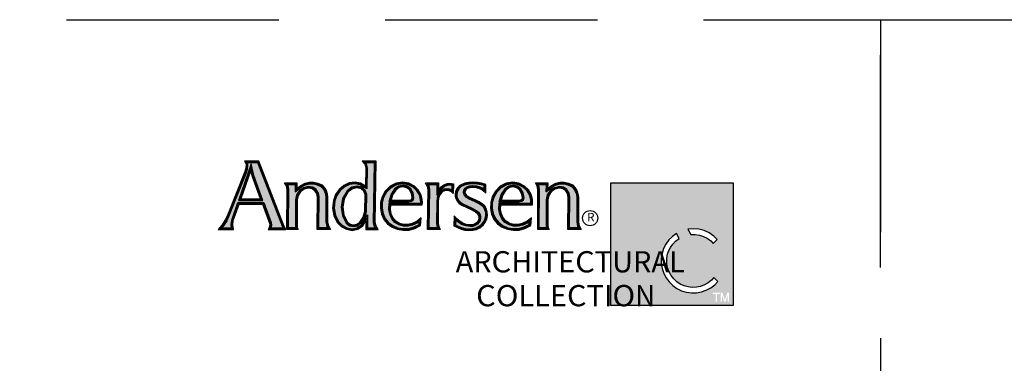
# Model space of a CAD drawing. Extents: x 0 to 238, y 0 to 44.
# Drawn here: x 158 to 172, y 39 to 44 of the extents above; entities that cross this region are included whole.
import ezdxf

# ---------------------------------------------------------------- set-up
doc = ezdxf.new("R2010")
doc.units = 0
doc.header["$LTSCALE"] = 6
doc.header["$MEASUREMENT"] = 0
doc.linetypes.add('DASHED', pattern=[0.75, 0.5, -0.25])
doc.layers.add('A-ANNO-TEXT', color=4, linetype='CONTINUOUS')
doc.layers.add('A-DETL-MCUT', color=6, linetype='CONTINUOUS', lineweight=20)
doc.layers.add('A-DETL-PATT', color=8, linetype='CONTINUOUS', lineweight=5)
doc.layers.add('PLOT VIEW', color=1, linetype='DASHED', plot=False)
doc.styles.add('ADF Text', font='FRABK.TTF', dxfattribs={"width": 0.85})

# ---------------------------------------------------------------- blocks, each defined once
blk = doc.blocks.new('AC Logo')
at = {"layer": 'A-ANNO-TEXT'}
h = blk.add_hatch(color=8, dxfattribs=at)
h.dxf.hatch_style = 1
h.paths.add_polyline_path([(-17.428, -5.164), (-17.218, -5.734), (-17.208, -5.811), (-17.224, -5.882), (-16.88, -5.882), (-16.891, -5.858), (-17.596, -4.046), (-17.891, -4.046), (-17.881, -4.112), (-17.894, -4.229), (-17.923, -4.327), (-18.399, -5.526), (-18.473, -5.681), (-18.566, -5.827), (-18.612, -5.882), (-18.336, -5.882), (-18.35, -5.797), (-18.331, -5.667), (-18.157, -5.164)])
h.paths.add_polyline_path([(-17.449, -5.105), (-18.136, -5.105), (-17.779, -4.07), (-17.729, -4.322), (-17.707, -4.402)], flags=16)
h.paths.add_polyline_path([(-17.482, -5.082), (-18.104, -5.082), (-17.785, -4.159), (-17.752, -4.327), (-17.729, -4.409)], flags=0)
h.paths.add_polyline_path([(-17.515, -5.058), (-18.072, -5.058), (-17.791, -4.247), (-17.751, -4.416)], flags=0)
h.paths.add_polyline_path([(-16.527, -5.087), (-16.499, -4.95), (-16.419, -4.829), (-16.3, -4.747), (-16.159, -4.716), (-16.044, -4.735), (-15.946, -4.799), (-15.882, -4.897), (-15.863, -5.007), (-15.87, -5.882), (-15.62, -5.882), (-15.643, -5.841), (-15.668, -5.713), (-15.668, -5.023), (-15.678, -4.932), (-15.707, -4.847), (-15.755, -4.77), (-15.816, -4.709), (-15.915, -4.665), (-16.024, -4.641), (-16.136, -4.641), (-16.244, -4.665), (-16.357, -4.724), (-16.538, -4.867), (-16.535, -4.659), (-16.752, -4.659), (-16.739, -4.681), (-16.717, -4.793), (-16.724, -5.882), (-16.524, -5.882), (-16.534, -5.821)])
h.paths.add_polyline_path([(-14.302, -4.046), (-14.548, -4.046), (-14.532, -4.065), (-14.501, -4.191), (-14.512, -4.778), (-14.708, -4.663), (-14.845, -4.639), (-15, -4.657), (-15.139, -4.723), (-15.264, -4.829), (-15.358, -4.964), (-15.414, -5.12), (-15.438, -5.321), (-15.403, -5.52), (-15.315, -5.699), (-15.209, -5.806), (-15.076, -5.878), (-14.931, -5.908), (-14.783, -5.88), (-14.661, -5.794), (-14.491, -5.509), (-14.496, -5.882), (-14.279, -5.882), (-14.298, -5.854), (-14.322, -5.732)])
h.paths.add_polyline_path([(-14.518, -4.935), (-14.523, -5.421), (-14.572, -5.6), (-14.68, -5.753), (-14.772, -5.82), (-14.887, -5.845), (-15.002, -5.82), (-15.097, -5.75), (-15.205, -5.531), (-15.239, -5.294), (-15.197, -5.05), (-15.073, -4.832), (-14.936, -4.731), (-14.783, -4.7), (-14.649, -4.735), (-14.558, -4.821)], flags=16)
h.paths.add_polyline_path([(-14.541, -4.939), (-14.546, -5.418), (-14.593, -5.59), (-14.696, -5.736), (-14.782, -5.799), (-14.887, -5.821), (-14.992, -5.799), (-15.079, -5.735), (-15.183, -5.524), (-15.216, -5.294), (-15.175, -5.058), (-15.056, -4.848), (-14.927, -4.753), (-14.783, -4.723), (-14.66, -4.755), (-14.578, -4.834)], flags=0)
h.paths.add_polyline_path([(-14.564, -4.943), (-14.569, -5.414), (-14.614, -5.58), (-14.713, -5.72), (-14.792, -5.777), (-14.887, -5.797), (-14.982, -5.777), (-15.061, -5.72), (-15.161, -5.518), (-15.193, -5.295), (-15.153, -5.065), (-15.038, -4.863), (-14.917, -4.775), (-14.784, -4.747), (-14.672, -4.776), (-14.598, -4.846)], flags=0)
h.paths.add_polyline_path([(-13.883, -5.188), (-12.99, -5.188), (-12.989, -5.162), (-12.994, -5.09), (-13.027, -4.953), (-13.097, -4.834), (-13.197, -4.738), (-13.341, -4.667), (-13.5, -4.64), (-13.673, -4.668), (-13.83, -4.746), (-13.956, -4.869), (-14.04, -5.025), (-14.08, -5.174), (-14.085, -5.328), (-14.056, -5.479), (-13.994, -5.618), (-13.899, -5.731), (-13.779, -5.819), (-13.642, -5.877), (-13.487, -5.904), (-13.329, -5.897), (-13.177, -5.855), (-13.04, -5.782), (-13.032, -5.703), (-13.07, -5.735), (-13.221, -5.803), (-13.347, -5.835), (-13.479, -5.834), (-13.606, -5.799), (-13.722, -5.731), (-13.81, -5.622), (-13.868, -5.498), (-13.894, -5.363)])
h.paths.add_polyline_path([(-13.893, -5.146), (-13.828, -4.925), (-13.729, -4.779), (-13.616, -4.702), (-13.481, -4.678), (-13.366, -4.704), (-13.274, -4.777), (-13.207, -4.895), (-13.182, -5.03), (-13.199, -5.09), (-13.25, -5.131), (-13.327, -5.146)], flags=16)
h.paths.add_polyline_path([(-13.862, -5.123), (-13.807, -4.935), (-13.712, -4.796), (-13.607, -4.723), (-13.482, -4.702), (-13.376, -4.725), (-13.292, -4.792), (-13.229, -4.903), (-13.205, -5.029), (-13.219, -5.076), (-13.26, -5.11), (-13.329, -5.123)], flags=0)
h.paths.add_polyline_path([(-13.831, -5.1), (-13.786, -4.945), (-13.696, -4.812), (-13.598, -4.745), (-13.482, -4.725), (-13.387, -4.747), (-13.31, -4.808), (-13.251, -4.911), (-13.229, -5.028), (-13.24, -5.063), (-13.27, -5.088), (-13.331, -5.1)], flags=0)
h.paths.add_polyline_path([(-12.541, -5.142), (-12.531, -5.031), (-12.488, -4.923), (-12.414, -4.83), (-12.337, -4.79), (-12.254, -4.776), (-12.171, -4.788), (-12.116, -4.815), (-12.111, -4.676), (-12.13, -4.671), (-12.183, -4.667), (-12.234, -4.673), (-12.316, -4.703), (-12.385, -4.756), (-12.539, -4.958), (-12.536, -4.66), (-12.77, -4.66), (-12.754, -4.683), (-12.732, -4.8), (-12.753, -5.882), (-12.516, -5.882), (-12.526, -5.859), (-12.546, -5.76)])
h.paths.add_polyline_path([(-11.626, -5.068), (-11.697, -5.02), (-11.76, -4.953), (-11.782, -4.884), (-11.769, -4.814), (-11.737, -4.762), (-11.692, -4.724), (-11.609, -4.691), (-11.524, -4.682), (-11.418, -4.693), (-11.317, -4.722), (-11.241, -4.758), (-11.199, -4.789), (-11.198, -4.688), (-11.28, -4.665), (-11.397, -4.645), (-11.515, -4.639), (-11.623, -4.644), (-11.728, -4.667), (-11.826, -4.705), (-11.875, -4.737), (-11.915, -4.779), (-11.946, -4.83), (-11.964, -4.88), (-11.973, -4.931), (-11.971, -4.984), (-11.961, -5.033), (-11.924, -5.1), (-11.871, -5.158), (-11.804, -5.202), (-11.541, -5.323), (-11.411, -5.397), (-11.363, -5.437), (-11.326, -5.489), (-11.302, -5.551), (-11.3, -5.612), (-11.312, -5.671), (-11.34, -5.725), (-11.391, -5.779), (-11.453, -5.818), (-11.522, -5.84), (-11.594, -5.845), (-11.72, -5.828), (-11.839, -5.783), (-11.944, -5.714), (-12.004, -5.66), (-12.007, -5.798), (-11.935, -5.833), (-11.836, -5.873), (-11.734, -5.899), (-11.628, -5.907), (-11.527, -5.904), (-11.431, -5.88), (-11.342, -5.837), (-11.265, -5.777), (-11.208, -5.704), (-11.17, -5.62), (-11.154, -5.528), (-11.156, -5.446), (-11.179, -5.368), (-11.221, -5.299), (-11.28, -5.242), (-11.361, -5.189), (-11.45, -5.145)])
h.paths.add_polyline_path([(-10.773, -5.188), (-9.88, -5.188), (-9.878, -5.162), (-9.883, -5.09), (-9.917, -4.953), (-9.986, -4.834), (-10.086, -4.738), (-10.23, -4.667), (-10.389, -4.64), (-10.562, -4.668), (-10.719, -4.746), (-10.846, -4.869), (-10.929, -5.025), (-10.969, -5.174), (-10.974, -5.328), (-10.945, -5.479), (-10.883, -5.618), (-10.788, -5.731), (-10.668, -5.819), (-10.531, -5.877), (-10.376, -5.904), (-10.218, -5.897), (-10.066, -5.855), (-9.929, -5.782), (-9.921, -5.703), (-9.959, -5.735), (-10.11, -5.803), (-10.236, -5.835), (-10.368, -5.834), (-10.495, -5.799), (-10.611, -5.731), (-10.699, -5.622), (-10.757, -5.498), (-10.783, -5.363)])
h.paths.add_polyline_path([(-10.717, -4.925), (-10.618, -4.779), (-10.505, -4.702), (-10.37, -4.678), (-10.255, -4.704), (-10.163, -4.777), (-10.096, -4.895), (-10.071, -5.03), (-10.088, -5.09), (-10.139, -5.131), (-10.216, -5.146), (-10.782, -5.146)], flags=16)
h.paths.add_polyline_path([(-10.751, -5.123), (-10.696, -4.935), (-10.601, -4.796), (-10.496, -4.723), (-10.371, -4.702), (-10.266, -4.725), (-10.181, -4.792), (-10.118, -4.903), (-10.095, -5.029), (-10.109, -5.076), (-10.149, -5.11), (-10.218, -5.123)], flags=0)
h.paths.add_polyline_path([(-10.72, -5.1), (-10.675, -4.945), (-10.585, -4.812), (-10.488, -4.745), (-10.371, -4.725), (-10.276, -4.747), (-10.199, -4.808), (-10.14, -4.911), (-10.118, -5.028), (-10.129, -5.063), (-10.159, -5.088), (-10.22, -5.1)], flags=0)
h.paths.add_polyline_path([(-9.641, -5.882), (-9.44, -5.882), (-9.45, -5.821), (-9.443, -5.087), (-9.415, -4.95), (-9.336, -4.829), (-9.216, -4.747), (-9.075, -4.716), (-8.961, -4.735), (-8.862, -4.799), (-8.798, -4.897), (-8.779, -5.007), (-8.787, -5.882), (-8.537, -5.882), (-8.56, -5.841), (-8.584, -5.713), (-8.584, -5.023), (-8.594, -4.932), (-8.624, -4.847), (-8.671, -4.77), (-8.732, -4.709), (-8.831, -4.665), (-8.941, -4.641), (-9.053, -4.641), (-9.161, -4.665), (-9.273, -4.724), (-9.454, -4.867), (-9.451, -4.659), (-9.669, -4.659), (-9.655, -4.681), (-9.633, -4.793)])
h = blk.add_hatch(color=8, dxfattribs=at)
h.dxf.hatch_style = 1
h.paths.add_polyline_path([(-4.167, -4.608), (-7.623, -4.608), (-7.623, -8.076), (-4.167, -8.076)])
h.paths.add_polyline_path([(-4.843, -6.025), (-4.714, -6.113), (-4.614, -6.211), (-4.727, -6.321), (-4.799, -6.248), (-4.896, -6.176), (-5.003, -6.121), (-5.118, -6.084), (-5.237, -6.066), (-5.365, -6.067), (-5.441, -5.919), (-5.291, -5.906), (-5.135, -5.92), (-4.984, -5.959)], flags=16)
h.paths.add_polyline_path([(-4.824, -7.203), (-5.15, -7.203), (-6.017, -5.442), (-6.937, -7.203), (-7.263, -7.203), (-6.014, -4.873)], flags=16)
h.paths.add_polyline_path([(-5.763, -6.038), (-5.693, -6.18), (-5.789, -6.253), (-5.872, -6.339), (-5.939, -6.436), (-5.991, -6.543), (-6.025, -6.657), (-6.04, -6.775), (-6.037, -6.894), (-6.015, -7.011), (-5.975, -7.123), (-5.918, -7.227), (-5.845, -7.32), (-5.758, -7.402), (-5.659, -7.468), (-5.551, -7.518), (-5.437, -7.55), (-5.319, -7.564), (-5.2, -7.559), (-5.084, -7.535), (-4.972, -7.493), (-4.869, -7.434), (-4.776, -7.36), (-4.71, -7.286), (-4.595, -7.398), (-4.684, -7.489), (-4.799, -7.577), (-4.925, -7.645), (-5.061, -7.692), (-5.203, -7.718), (-5.346, -7.72), (-5.489, -7.7), (-5.626, -7.658), (-5.755, -7.594), (-5.872, -7.511), (-5.975, -7.411), (-6.061, -7.295), (-6.127, -7.168), (-6.173, -7.031), (-6.196, -6.889), (-6.196, -6.746), (-6.174, -6.604), (-6.13, -6.467), (-6.065, -6.339), (-5.98, -6.223), (-5.878, -6.121)], flags=16)
h.paths.add_polyline_path([(-4.468, -7.712), (-4.4, -7.915), (-4.331, -7.712), (-4.279, -7.712), (-4.279, -7.964), (-4.318, -7.964), (-4.318, -7.779), (-4.38, -7.964), (-4.419, -7.964), (-4.482, -7.779), (-4.482, -7.964), (-4.521, -7.964), (-4.521, -7.712)], flags=16)
h.paths.add_polyline_path([(-4.538, -7.712), (-4.538, -7.749), (-4.621, -7.749), (-4.621, -7.964), (-4.662, -7.964), (-4.662, -7.749), (-4.745, -7.749), (-4.745, -7.712)], flags=16)
at = {"layer": 'A-DETL-PATT'}
h = blk.add_hatch(color=143, dxfattribs=at)
h.dxf.hatch_style = 1
h.paths.add_polyline_path([(-5.15, -7.203), (-4.824, -7.203), (-6.014, -4.873), (-7.263, -7.203), (-6.937, -7.203), (-6.017, -5.442)])
at = {"layer": 'A-ANNO-TEXT', "color": 8}
for points in [[(-17.972, -3.999), (-17.937, -4.057), (-17.928, -4.113), (-17.94, -4.22), (-17.966, -4.313), (-18.441, -5.508), (-18.513, -5.658), (-18.604, -5.799), (-18.711, -5.928), (-18.282, -5.928), (-18.304, -5.797), (-18.286, -5.678), (-18.124, -5.21), (-17.46, -5.21), (-17.264, -5.745), (-17.255, -5.809), (-17.269, -5.873), (-17.304, -5.928), (-16.799, -5.928), (-16.826, -5.886), (-16.848, -5.841), (-17.564, -3.999)], [(-14.556, -4.699), (-14.692, -4.619), (-14.843, -4.592), (-15.012, -4.612), (-15.164, -4.683), (-15.299, -4.798), (-15.399, -4.943), (-15.459, -5.109), (-15.484, -5.323), (-15.448, -5.534), (-15.353, -5.726), (-15.237, -5.843), (-15.092, -5.922), (-14.931, -5.955), (-14.765, -5.923), (-14.626, -5.826), (-14.539, -5.681), (-14.543, -5.928), (-14.192, -5.928), (-14.254, -5.836), (-14.276, -5.727), (-14.255, -3.999), (-14.646, -3.999), (-14.574, -4.086), (-14.547, -4.196)], [(-17.751, -4.416), (-17.791, -4.247), (-18.072, -5.058), (-17.515, -5.058)], [(-15.541, -5.928), (-15.917, -5.928), (-15.909, -5.01), (-15.926, -4.914), (-15.979, -4.832), (-16.061, -4.779), (-16.158, -4.763), (-16.281, -4.79), (-16.386, -4.862), (-16.455, -4.968), (-16.48, -5.092), (-16.487, -5.817), (-16.478, -5.876), (-16.45, -5.928), (-16.771, -5.928), (-16.763, -4.797), (-16.782, -4.698), (-16.836, -4.613), (-16.488, -4.613), (-16.49, -4.771), (-16.382, -4.685), (-16.26, -4.621), (-16.141, -4.595), (-16.019, -4.595), (-15.9, -4.621), (-15.789, -4.67), (-15.719, -4.742), (-15.665, -4.827), (-15.633, -4.921), (-15.621, -5.021), (-15.622, -5.709), (-15.599, -5.825)], [(-14.083, -5.008), (-14.126, -5.167), (-14.132, -5.331), (-14.1, -5.493), (-14.034, -5.643), (-13.931, -5.765), (-13.802, -5.86), (-13.655, -5.922), (-13.49, -5.951), (-13.322, -5.943), (-13.16, -5.898), (-12.996, -5.812), (-12.976, -5.597), (-13.095, -5.696), (-13.236, -5.759), (-13.352, -5.789), (-13.472, -5.788), (-13.588, -5.756), (-13.691, -5.695), (-13.771, -5.598), (-13.824, -5.483), (-13.848, -5.36), (-13.84, -5.234), (-12.947, -5.234), (-12.943, -5.162), (-12.948, -5.083), (-12.984, -4.936), (-13.06, -4.805), (-13.17, -4.7), (-13.327, -4.622), (-13.499, -4.594), (-13.687, -4.623), (-13.857, -4.708), (-13.994, -4.841)], [(-13.27, -5.088), (-13.24, -5.063), (-13.229, -5.028), (-13.251, -4.911), (-13.31, -4.808), (-13.387, -4.747), (-13.482, -4.725), (-13.598, -4.745), (-13.696, -4.812), (-13.786, -4.945), (-13.831, -5.1), (-13.331, -5.1)], [(-12.184, -4.62), (-12.122, -4.625), (-12.063, -4.641), (-12.074, -4.912), (-12.123, -4.863), (-12.185, -4.832), (-12.254, -4.822), (-12.322, -4.834), (-12.384, -4.866), (-12.448, -4.947), (-12.486, -5.042), (-12.495, -5.144), (-12.5, -5.756), (-12.482, -5.845), (-12.444, -5.928), (-12.8, -5.928), (-12.778, -4.804), (-12.798, -4.701), (-12.856, -4.614), (-12.49, -4.614), (-12.492, -4.819), (-12.418, -4.723), (-12.338, -4.662), (-12.245, -4.628)], [(-11.392, -4.599), (-11.515, -4.593), (-11.629, -4.599), (-11.741, -4.622), (-11.847, -4.664), (-11.905, -4.701), (-11.952, -4.751), (-11.987, -4.81), (-12.009, -4.868), (-12.019, -4.928), (-12.017, -4.989), (-12.004, -5.049), (-11.961, -5.128), (-11.901, -5.193), (-11.827, -5.242), (-11.562, -5.364), (-11.437, -5.435), (-11.397, -5.469), (-11.367, -5.511), (-11.348, -5.56), (-11.346, -5.608), (-11.356, -5.655), (-11.378, -5.698), (-11.42, -5.743), (-11.472, -5.775), (-11.531, -5.795), (-11.593, -5.799), (-11.709, -5.783), (-11.818, -5.742), (-11.916, -5.677), (-11.985, -5.615), (-12.047, -5.545), (-12.054, -5.826), (-11.954, -5.875), (-11.851, -5.917), (-11.742, -5.944), (-11.63, -5.953), (-11.521, -5.95), (-11.416, -5.924), (-11.318, -5.877), (-11.232, -5.81), (-11.168, -5.728), (-11.126, -5.633), (-11.108, -5.531), (-11.11, -5.438), (-11.137, -5.349), (-11.185, -5.27), (-11.252, -5.206), (-11.338, -5.149), (-11.431, -5.103), (-11.604, -5.027), (-11.667, -4.985), (-11.719, -4.929), (-11.734, -4.881), (-11.725, -4.831), (-11.702, -4.793), (-11.668, -4.764), (-11.598, -4.737), (-11.523, -4.729), (-11.427, -4.738), (-11.333, -4.766), (-11.265, -4.797), (-11.204, -4.843), (-11.155, -4.9), (-11.151, -4.653), (-11.27, -4.62)], [(-10.973, -5.008), (-11.015, -5.167), (-11.021, -5.331), (-10.989, -5.493), (-10.923, -5.643), (-10.82, -5.765), (-10.691, -5.86), (-10.544, -5.922), (-10.379, -5.951), (-10.211, -5.943), (-10.049, -5.898), (-9.885, -5.812), (-9.865, -5.597), (-9.984, -5.696), (-10.125, -5.759), (-10.242, -5.789), (-10.361, -5.788), (-10.477, -5.756), (-10.58, -5.695), (-10.66, -5.598), (-10.713, -5.483), (-10.737, -5.36), (-10.729, -5.234), (-9.836, -5.234), (-9.832, -5.162), (-9.837, -5.083), (-9.873, -4.936), (-9.949, -4.805), (-10.059, -4.7), (-10.216, -4.622), (-10.389, -4.594), (-10.576, -4.623), (-10.746, -4.708), (-10.883, -4.841)], [(-10.159, -5.088), (-10.129, -5.063), (-10.118, -5.028), (-10.14, -4.911), (-10.199, -4.808), (-10.276, -4.747), (-10.371, -4.725), (-10.488, -4.745), (-10.585, -4.812), (-10.675, -4.945), (-10.72, -5.1), (-10.22, -5.1)], [(-8.458, -5.928), (-8.833, -5.928), (-8.826, -5.01), (-8.842, -4.914), (-8.896, -4.832), (-8.978, -4.779), (-9.074, -4.763), (-9.198, -4.79), (-9.302, -4.862), (-9.372, -4.968), (-9.397, -5.092), (-9.404, -5.817), (-9.394, -5.876), (-9.367, -5.928), (-9.687, -5.928), (-9.679, -4.797), (-9.699, -4.698), (-9.753, -4.613), (-9.404, -4.613), (-9.407, -4.771), (-9.299, -4.685), (-9.177, -4.621), (-9.058, -4.595), (-8.936, -4.595), (-8.817, -4.621), (-8.706, -4.67), (-8.635, -4.742), (-8.582, -4.827), (-8.549, -4.921), (-8.538, -5.021), (-8.538, -5.709), (-8.516, -5.825)], [(-15.038, -4.863), (-15.153, -5.065), (-15.193, -5.295), (-15.161, -5.518), (-15.061, -5.72), (-14.982, -5.777), (-14.887, -5.797), (-14.792, -5.777), (-14.713, -5.72), (-14.614, -5.58), (-14.569, -5.414), (-14.564, -4.943), (-14.598, -4.846), (-14.672, -4.776), (-14.784, -4.747), (-14.917, -4.775)], [(-5.763, -6.038), (-5.878, -6.121), (-5.98, -6.223), (-6.065, -6.339), (-6.13, -6.467), (-6.174, -6.604), (-6.196, -6.746), (-6.196, -6.889), (-6.173, -7.031), (-6.127, -7.168), (-6.061, -7.295), (-5.975, -7.411), (-5.872, -7.511), (-5.755, -7.594), (-5.626, -7.658), (-5.489, -7.7), (-5.346, -7.72), (-5.203, -7.718), (-5.061, -7.692), (-4.925, -7.645), (-4.799, -7.577), (-4.684, -7.489), (-4.595, -7.398), (-4.71, -7.286), (-4.776, -7.36), (-4.869, -7.434), (-4.972, -7.493), (-5.084, -7.535), (-5.2, -7.559), (-5.319, -7.564), (-5.437, -7.55), (-5.551, -7.518), (-5.659, -7.468), (-5.758, -7.402), (-5.845, -7.32), (-5.918, -7.227), (-5.975, -7.123), (-6.015, -7.011), (-6.037, -6.894), (-6.04, -6.775), (-6.025, -6.657), (-5.991, -6.543), (-5.939, -6.436), (-5.872, -6.339), (-5.789, -6.253), (-5.693, -6.18)], [(-5.441, -5.919), (-5.365, -6.067), (-5.237, -6.066), (-5.118, -6.084), (-5.003, -6.121), (-4.896, -6.176), (-4.799, -6.248), (-4.727, -6.321), (-4.614, -6.211), (-4.714, -6.113), (-4.843, -6.025), (-4.984, -5.959), (-5.135, -5.92), (-5.291, -5.906)]]:
    blk.add_lwpolyline(points, close=True, dxfattribs=at).dxf.unprotected_set("ltscale", 0)
at = {"layer": 'A-ANNO-TEXT', "color": 254}
for points in [[(-17.262, -5.905), (-16.842, -5.905), (-16.856, -5.877), (-16.869, -5.849), (-17.58, -4.023), (-17.931, -4.023), (-17.912, -4.063), (-17.905, -4.113), (-17.917, -4.224), (-17.944, -4.32), (-18.42, -5.517), (-18.493, -5.67), (-18.585, -5.813), (-18.661, -5.905), (-18.309, -5.905), (-18.327, -5.797), (-18.308, -5.672), (-18.141, -5.187), (-17.444, -5.187), (-17.241, -5.739), (-17.232, -5.81), (-17.247, -5.882)], [(-17.224, -5.882), (-16.88, -5.882), (-16.891, -5.858), (-17.596, -4.046), (-17.895, -4.046), (-17.889, -4.056), (-17.881, -4.112), (-17.894, -4.229), (-17.923, -4.327), (-18.399, -5.526), (-18.473, -5.681), (-18.566, -5.827), (-18.612, -5.882), (-18.336, -5.882), (-18.35, -5.797), (-18.331, -5.667), (-18.157, -5.164), (-17.428, -5.164), (-17.218, -5.734), (-17.208, -5.811)], [(-17.449, -5.105), (-17.707, -4.402), (-17.729, -4.322), (-17.779, -4.07), (-18.136, -5.105)], [(-17.482, -5.082), (-17.729, -4.409), (-17.752, -4.327), (-17.785, -4.159), (-18.104, -5.082)], [(-14.534, -4.739), (-14.7, -4.641), (-14.844, -4.615), (-15.006, -4.635), (-15.152, -4.703), (-15.282, -4.813), (-15.379, -4.954), (-15.437, -5.115), (-15.461, -5.322), (-15.425, -5.527), (-15.334, -5.713), (-15.223, -5.825), (-15.084, -5.9), (-14.931, -5.931), (-14.774, -5.902), (-14.643, -5.81), (-14.515, -5.595), (-14.519, -5.905), (-14.236, -5.905), (-14.276, -5.845), (-14.299, -5.729), (-14.279, -4.023), (-14.597, -4.023), (-14.553, -4.076), (-14.524, -4.194)], [(-14.512, -4.778), (-14.708, -4.663), (-14.845, -4.639), (-15, -4.657), (-15.139, -4.723), (-15.264, -4.829), (-15.358, -4.964), (-15.414, -5.12), (-15.438, -5.321), (-15.403, -5.52), (-15.315, -5.699), (-15.209, -5.806), (-15.076, -5.878), (-14.931, -5.908), (-14.783, -5.88), (-14.661, -5.794), (-14.491, -5.509), (-14.496, -5.882), (-14.279, -5.882), (-14.298, -5.854), (-14.322, -5.732), (-14.302, -4.046), (-14.548, -4.046), (-14.532, -4.065), (-14.501, -4.191)], [(-15.581, -5.905), (-15.894, -5.905), (-15.886, -5.009), (-15.904, -4.905), (-15.963, -4.816), (-16.053, -4.757), (-16.158, -4.74), (-16.291, -4.769), (-16.402, -4.846), (-16.477, -4.959), (-16.504, -5.09), (-16.511, -5.819), (-16.5, -5.883), (-16.489, -5.905), (-16.747, -5.905), (-16.74, -4.795), (-16.761, -4.69), (-16.794, -4.636), (-16.511, -4.636), (-16.514, -4.819), (-16.369, -4.705), (-16.252, -4.643), (-16.139, -4.618), (-16.022, -4.618), (-15.908, -4.643), (-15.803, -4.69), (-15.737, -4.756), (-15.686, -4.837), (-15.655, -4.926), (-15.644, -5.022), (-15.645, -5.711), (-15.621, -5.833)], [(-15.62, -5.882), (-15.87, -5.882), (-15.863, -5.007), (-15.882, -4.897), (-15.946, -4.799), (-16.044, -4.735), (-16.159, -4.716), (-16.3, -4.747), (-16.419, -4.829), (-16.499, -4.95), (-16.527, -5.087), (-16.534, -5.821), (-16.524, -5.882), (-16.724, -5.882), (-16.717, -4.793), (-16.739, -4.681), (-16.752, -4.659), (-16.535, -4.659), (-16.538, -4.867), (-16.357, -4.724), (-16.244, -4.665), (-16.136, -4.641), (-16.024, -4.641), (-15.915, -4.665), (-15.816, -4.709), (-15.755, -4.77), (-15.707, -4.847), (-15.678, -4.932), (-15.668, -5.023), (-15.668, -5.713), (-15.643, -5.841)], [(-15.073, -4.832), (-15.197, -5.05), (-15.239, -5.294), (-15.205, -5.531), (-15.097, -5.75), (-15.002, -5.82), (-14.887, -5.845), (-14.772, -5.82), (-14.68, -5.753), (-14.572, -5.6), (-14.523, -5.421), (-14.518, -4.935), (-14.558, -4.821), (-14.649, -4.735), (-14.783, -4.7), (-14.936, -4.731)], [(-15.056, -4.848), (-15.175, -5.058), (-15.216, -5.294), (-15.183, -5.524), (-15.079, -5.735), (-14.992, -5.799), (-14.887, -5.821), (-14.782, -5.799), (-14.696, -5.736), (-14.593, -5.59), (-14.546, -5.418), (-14.541, -4.939), (-14.578, -4.834), (-14.66, -4.755), (-14.783, -4.723), (-14.927, -4.753)], [(-14.062, -5.017), (-14.103, -5.17), (-14.108, -5.33), (-14.078, -5.486), (-14.014, -5.631), (-13.915, -5.748), (-13.79, -5.839), (-13.648, -5.9), (-13.488, -5.928), (-13.326, -5.92), (-13.169, -5.877), (-13.018, -5.797), (-13.004, -5.65), (-13.083, -5.715), (-13.229, -5.781), (-13.35, -5.812), (-13.475, -5.811), (-13.597, -5.777), (-13.706, -5.713), (-13.791, -5.61), (-13.846, -5.491), (-13.871, -5.361), (-13.862, -5.211), (-12.969, -5.211), (-12.966, -5.162), (-12.971, -5.086), (-13.006, -4.944), (-13.079, -4.819), (-13.183, -4.719), (-13.334, -4.645), (-13.5, -4.617), (-13.68, -4.645), (-13.844, -4.727), (-13.975, -4.855)], [(-14.04, -5.025), (-14.08, -5.174), (-14.085, -5.328), (-14.056, -5.479), (-13.994, -5.618), (-13.899, -5.731), (-13.779, -5.819), (-13.642, -5.877), (-13.487, -5.904), (-13.329, -5.897), (-13.177, -5.855), (-13.04, -5.782), (-13.032, -5.703), (-13.07, -5.735), (-13.221, -5.803), (-13.347, -5.835), (-13.479, -5.834), (-13.606, -5.799), (-13.722, -5.731), (-13.81, -5.622), (-13.868, -5.498), (-13.894, -5.363), (-13.883, -5.188), (-12.99, -5.188), (-12.989, -5.162), (-12.994, -5.09), (-13.027, -4.953), (-13.097, -4.834), (-13.197, -4.738), (-13.341, -4.667), (-13.5, -4.64), (-13.673, -4.668), (-13.83, -4.746), (-13.956, -4.869)], [(-13.25, -5.131), (-13.199, -5.09), (-13.182, -5.03), (-13.207, -4.895), (-13.274, -4.777), (-13.366, -4.704), (-13.481, -4.678), (-13.616, -4.702), (-13.729, -4.779), (-13.828, -4.925), (-13.893, -5.146), (-13.327, -5.146)], [(-13.26, -5.11), (-13.219, -5.076), (-13.205, -5.029), (-13.229, -4.903), (-13.292, -4.792), (-13.376, -4.725), (-13.482, -4.702), (-13.607, -4.723), (-13.712, -4.796), (-13.807, -4.935), (-13.862, -5.123), (-13.329, -5.123)], [(-12.183, -4.644), (-12.126, -4.648), (-12.087, -4.659), (-12.095, -4.859), (-12.109, -4.844), (-12.178, -4.81), (-12.254, -4.799), (-12.33, -4.812), (-12.399, -4.848), (-12.468, -4.935), (-12.508, -5.037), (-12.518, -5.143), (-12.523, -5.758), (-12.504, -5.852), (-12.48, -5.905), (-12.776, -5.905), (-12.755, -4.802), (-12.776, -4.692), (-12.813, -4.637), (-12.513, -4.637), (-12.515, -4.889), (-12.401, -4.739), (-12.327, -4.683), (-12.24, -4.65)], [(-12.183, -4.667), (-12.13, -4.671), (-12.111, -4.676), (-12.116, -4.815), (-12.171, -4.788), (-12.254, -4.776), (-12.337, -4.79), (-12.414, -4.83), (-12.488, -4.923), (-12.531, -5.031), (-12.541, -5.142), (-12.546, -5.76), (-12.526, -5.859), (-12.516, -5.882), (-12.753, -5.882), (-12.732, -4.8), (-12.754, -4.683), (-12.77, -4.66), (-12.536, -4.66), (-12.539, -4.958), (-12.385, -4.756), (-12.316, -4.703), (-12.234, -4.673)], [(-11.394, -4.622), (-11.515, -4.616), (-11.626, -4.621), (-11.734, -4.645), (-11.837, -4.684), (-11.89, -4.719), (-11.934, -4.765), (-11.966, -4.82), (-11.986, -4.874), (-11.996, -4.93), (-11.994, -4.987), (-11.982, -5.041), (-11.943, -5.114), (-11.886, -5.175), (-11.815, -5.222), (-11.552, -5.344), (-11.424, -5.416), (-11.38, -5.453), (-11.346, -5.5), (-11.325, -5.555), (-11.323, -5.61), (-11.334, -5.663), (-11.359, -5.711), (-11.406, -5.761), (-11.463, -5.796), (-11.527, -5.817), (-11.594, -5.822), (-11.714, -5.806), (-11.829, -5.763), (-11.93, -5.696), (-12.001, -5.631), (-12.026, -5.604), (-12.03, -5.812), (-11.945, -5.854), (-11.843, -5.895), (-11.738, -5.921), (-11.629, -5.93), (-11.524, -5.927), (-11.424, -5.902), (-11.33, -5.857), (-11.248, -5.794), (-11.188, -5.716), (-11.148, -5.627), (-11.131, -5.529), (-11.133, -5.442), (-11.158, -5.359), (-11.203, -5.285), (-11.266, -5.224), (-11.35, -5.169), (-11.44, -5.124), (-11.615, -5.047), (-11.682, -5.003), (-11.74, -4.941), (-11.758, -4.882), (-11.747, -4.822), (-11.719, -4.778), (-11.68, -4.744), (-11.604, -4.714), (-11.524, -4.705), (-11.422, -4.716), (-11.325, -4.744), (-11.253, -4.778), (-11.189, -4.826), (-11.177, -4.839), (-11.175, -4.671), (-11.275, -4.642)], [(-11.397, -4.645), (-11.515, -4.639), (-11.623, -4.644), (-11.728, -4.667), (-11.826, -4.705), (-11.875, -4.737), (-11.915, -4.779), (-11.946, -4.83), (-11.964, -4.88), (-11.973, -4.931), (-11.971, -4.984), (-11.961, -5.033), (-11.924, -5.1), (-11.871, -5.158), (-11.804, -5.202), (-11.541, -5.323), (-11.411, -5.397), (-11.363, -5.437), (-11.326, -5.489), (-11.302, -5.551), (-11.3, -5.612), (-11.312, -5.671), (-11.34, -5.725), (-11.391, -5.779), (-11.453, -5.818), (-11.522, -5.84), (-11.594, -5.845), (-11.72, -5.828), (-11.839, -5.783), (-11.944, -5.714), (-12.004, -5.66), (-12.007, -5.798), (-11.935, -5.833), (-11.836, -5.873), (-11.734, -5.899), (-11.628, -5.907), (-11.527, -5.904), (-11.431, -5.88), (-11.342, -5.837), (-11.265, -5.777), (-11.208, -5.704), (-11.17, -5.62), (-11.154, -5.528), (-11.156, -5.446), (-11.179, -5.368), (-11.221, -5.299), (-11.28, -5.242), (-11.361, -5.189), (-11.45, -5.145), (-11.626, -5.068), (-11.697, -5.02), (-11.76, -4.953), (-11.782, -4.884), (-11.769, -4.814), (-11.737, -4.762), (-11.692, -4.724), (-11.609, -4.691), (-11.524, -4.682), (-11.418, -4.693), (-11.317, -4.722), (-11.241, -4.758), (-11.199, -4.789), (-11.198, -4.688), (-11.28, -4.665)], [(-10.951, -5.017), (-10.992, -5.17), (-10.998, -5.33), (-10.967, -5.486), (-10.903, -5.631), (-10.804, -5.748), (-10.68, -5.839), (-10.537, -5.9), (-10.377, -5.928), (-10.215, -5.92), (-10.058, -5.877), (-9.907, -5.797), (-9.893, -5.65), (-9.972, -5.715), (-10.118, -5.781), (-10.239, -5.812), (-10.365, -5.811), (-10.486, -5.777), (-10.596, -5.713), (-10.68, -5.61), (-10.735, -5.491), (-10.76, -5.361), (-10.751, -5.211), (-9.858, -5.211), (-9.855, -5.162), (-9.86, -5.086), (-9.895, -4.944), (-9.968, -4.819), (-10.072, -4.719), (-10.223, -4.645), (-10.389, -4.617), (-10.569, -4.645), (-10.733, -4.727), (-10.864, -4.855)], [(-10.929, -5.025), (-10.969, -5.174), (-10.974, -5.328), (-10.945, -5.479), (-10.883, -5.618), (-10.788, -5.731), (-10.668, -5.819), (-10.531, -5.877), (-10.376, -5.904), (-10.218, -5.897), (-10.066, -5.855), (-9.929, -5.782), (-9.921, -5.703), (-9.959, -5.735), (-10.11, -5.803), (-10.236, -5.835), (-10.368, -5.834), (-10.495, -5.799), (-10.611, -5.731), (-10.699, -5.622), (-10.757, -5.498), (-10.783, -5.363), (-10.773, -5.188), (-9.88, -5.188), (-9.878, -5.162), (-9.883, -5.09), (-9.917, -4.953), (-9.986, -4.834), (-10.086, -4.738), (-10.23, -4.667), (-10.389, -4.64), (-10.562, -4.668), (-10.719, -4.746), (-10.846, -4.869)], [(-10.139, -5.131), (-10.088, -5.09), (-10.071, -5.03), (-10.096, -4.895), (-10.163, -4.777), (-10.255, -4.704), (-10.37, -4.678), (-10.505, -4.702), (-10.618, -4.779), (-10.717, -4.925), (-10.782, -5.146), (-10.216, -5.146)], [(-10.149, -5.11), (-10.109, -5.076), (-10.095, -5.029), (-10.118, -4.903), (-10.181, -4.792), (-10.266, -4.725), (-10.371, -4.702), (-10.496, -4.723), (-10.601, -4.796), (-10.696, -4.935), (-10.751, -5.123), (-10.218, -5.123)], [(-8.497, -5.905), (-8.81, -5.905), (-8.803, -5.009), (-8.82, -4.905), (-8.879, -4.816), (-8.969, -4.757), (-9.075, -4.74), (-9.207, -4.769), (-9.319, -4.846), (-9.394, -4.959), (-9.42, -5.09), (-9.427, -5.819), (-9.417, -5.883), (-9.405, -5.905), (-9.664, -5.905), (-9.656, -4.795), (-9.677, -4.69), (-9.711, -4.636), (-9.428, -4.636), (-9.43, -4.819), (-9.286, -4.705), (-9.169, -4.643), (-9.055, -4.618), (-8.938, -4.618), (-8.824, -4.643), (-8.719, -4.69), (-8.653, -4.756), (-8.603, -4.837), (-8.572, -4.926), (-8.561, -5.022), (-8.561, -5.711), (-8.538, -5.833)], [(-8.537, -5.882), (-8.787, -5.882), (-8.779, -5.007), (-8.798, -4.897), (-8.862, -4.799), (-8.961, -4.735), (-9.075, -4.716), (-9.216, -4.747), (-9.336, -4.829), (-9.415, -4.95), (-9.443, -5.087), (-9.45, -5.821), (-9.44, -5.882), (-9.641, -5.882), (-9.633, -4.793), (-9.655, -4.681), (-9.669, -4.659), (-9.451, -4.659), (-9.454, -4.867), (-9.273, -4.724), (-9.161, -4.665), (-9.053, -4.641), (-8.941, -4.641), (-8.831, -4.665), (-8.732, -4.709), (-8.671, -4.77), (-8.624, -4.847), (-8.594, -4.932), (-8.584, -5.023), (-8.584, -5.713), (-8.56, -5.841)]]:
    blk.add_lwpolyline(points, close=True, dxfattribs=at).dxf.unprotected_set("ltscale", 0)
at = {"layer": 'A-ANNO-TEXT', "color": 8}
blk.add_lwpolyline([(-7.623, -4.608), (-4.167, -4.608), (-4.167, -8.076), (-7.623, -8.076)], close=True, dxfattribs=at)
blk.add_circle((-8.205, -5.607), 0.213, dxfattribs=at).dxf.unprotected_set("ltscale", 0)
at = {"layer": 'A-ANNO-TEXT', "color": 8, "attachment_point": 5, "style": 'ADF Text'}
for s, insert, char_height, width in [('R', (-8.184, -5.607), 0.236, 0.53349), ('{\\fKalinga|b0|i0|c0|p34;\\W1;\\T1.6;A\\T1.475;R\\Q-1;\\W1.0625;C\\Q0;\\W1;\\T1.6;HI\\T1.55;T\\T1.45;E\\W1.0625;\\T1.4;C\\Q-1;\\W1;\\T1.475;T\\Q0;\\T1.55;U\\T1.6;R\\T1.65;A\\T1.7;L}', (-8.769, -6.84), 0.599245, 1.35274), ('{\\fKalinga|b0|i0|c0|p34;\\W1.0625;\\T1.475;CO\\W1;\\T1.5625;L\\T1.65;L\\T1.5;E\\W1.0625;\\T1.475;C\\W1;\\T1.625;T\\T1.475;I\\W1.0625;\\T1.375;O\\W0.95;\\T1.5625;N}', (-8.899, -7.797), 0.599245, 1.35274)]:
    blk.add_mtext(s, dxfattribs=dict(at, insert=insert, char_height=char_height, width=width))
blk = doc.blocks.new('E-Series Elevations Section')
at = {"layer": 'PLOT VIEW'}
blk.add_lwpolyline([(0, 44), (34, 44), (34, 0), (0, 0)], close=True, dxfattribs=at)
at = {"layer": 'A-ANNO-TEXT', "xscale": 0.5, "yscale": 0.5, "zscale": 0.5}
blk.add_blockref('AC Logo', (34, 44), dxfattribs=at)
blk = doc.blocks.new('E-Series Sections Gliding Window')
at = {"layer": 'A-DETL-MCUT'}
blk.add_blockref('E-Series Elevations Section', (-34, 0), dxfattribs=at)

msp = doc.modelspace()

# ---------------------------------------------------------------- block references
at = {"layer": 'A-ANNO-TEXT'}
for p in [(170.0000016, -0.0000004), (204.0000016, -0.0000004)]:
    msp.add_blockref('E-Series Sections Gliding Window', p, dxfattribs=at)

doc.saveas('drawing.dxf')
